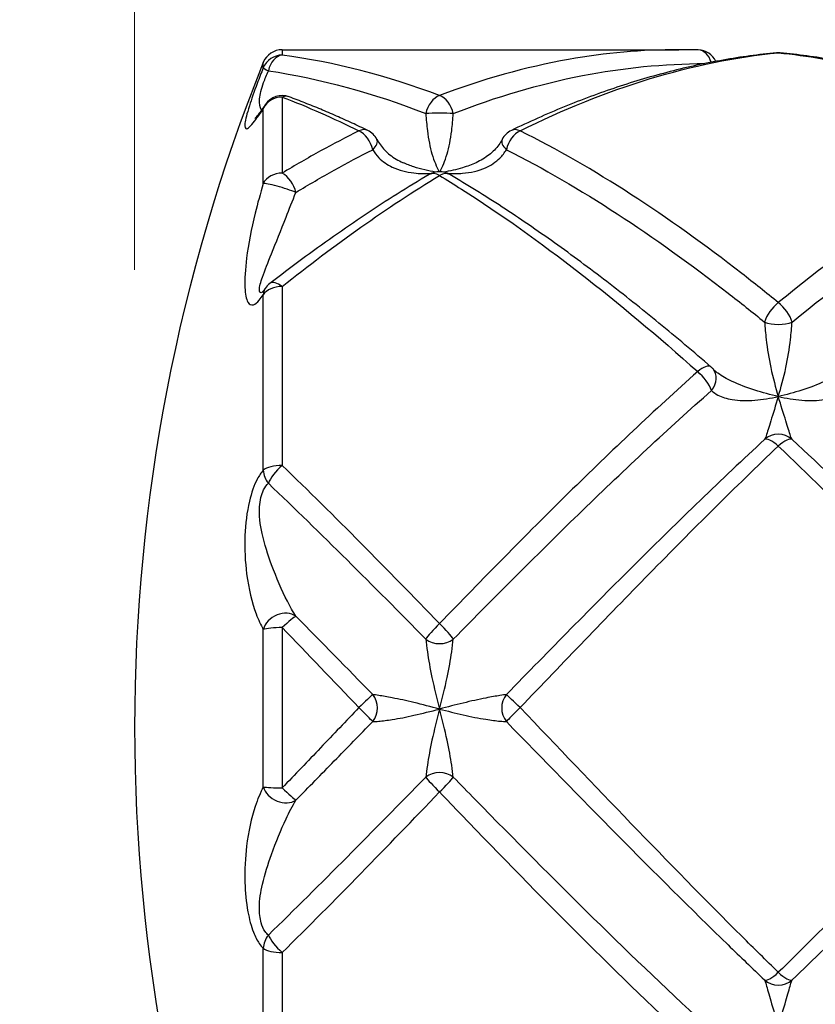
# Model space of a CAD drawing. Units: millimetres. Extents: x 36 to 1300, y 30 to 909.
# Drawn here: x 693 to 705, y 412 to 427 of the extents above; entities that cross this region are included whole.
import ezdxf

# ---------------------------------------------------------------- set-up
doc = ezdxf.new("R2010")
doc.units = ezdxf.units.MM
doc.header["$LTSCALE"] = 4.5
for name, color, linetype, lineweight, true_color in [('Dimension (ISO)', 7, 'Continuous', 18, 0x00003f), ('Visible (ISO)', 7, 'Continuous', 25, 0x00003f), ('Visible Narrow (ISO)', 7, 'Continuous', 25, 0x00003f)]:
    doc.layers.add(name, color=color, linetype=linetype, lineweight=lineweight, true_color=true_color)
doc.styles.add('Samuel Heath (ISO)', font='tahoma.ttf')
doc.dimstyles.new('Samuel Heath (ISO)', dxfattribs={"dimscale": 4.5, "dimtxt": 3, "dimasz": 2.5, "dimexe": 1, "dimexo": 1.5, "dimgap": 0.762, "dimtad": 0, "dimtih": 1, "dimtoh": 1, "dimrnd": 1e-08, "dimzin": 0, "dimdsep": 46, "dimtxsty": 'Samuel Heath (ISO)', "dimcen": 0.09, "dimdle": 10, "dimclrd": 256, "dimclre": 256, "dimclrt": 256, "dimazin": 0, "dimtfac": 1, "dimtmove": 0, "dimatfit": 3, "dimfxl": 1, "dimtolj": 1, "dimtzin": 0, "dimlwd": 15, "dimlwe": 15, "dimarcsym": 0})

# ---------------------------------------------------------------- blocks, each defined once
blk = doc.blocks.new('*D14')
at = {"layer": 'Defpoints', "color": 0, "transparency": 16777216}
for p in [(694.864, 461.368), (782.364, 444.462), (694.864, 416.368)]:
    blk.add_point(p, dxfattribs=at)
at = {"layer": 'Dimension (ISO)', "color": 176, "lineweight": 15, "true_color": 0x000080, "transparency": 16777216}
for p, q in [((694.864, 423.118), (694.864, 465.868)), ((782.364, 451.212), (782.364, 465.868)), ((706.114, 461.368), (712.814, 461.368)), ((771.114, 461.368), (764.415, 461.368))]:
    blk.add_line(p, q, dxfattribs=at)
at = {"layer": 'Dimension (ISO)', "color": 176, "true_color": 0x000080, "transparency": 16777216}
for points in [[(706.114, 463.243), (706.114, 459.493), (694.864, 461.368)], [(771.114, 463.243), (771.114, 459.493), (782.364, 461.368)]]:
    blk.add_solid(points, dxfattribs=at)
at = {"layer": 'Dimension (ISO)', "color": 176, "lineweight": 18, "true_color": 0x000080, "transparency": 16777216, "insert": (738.614, 468.426), "char_height": 13.5, "attachment_point": 2, "style": 'Samuel Heath (ISO)'}
blk.add_mtext('\\A1;87.50', dxfattribs=at)
blk = doc.blocks.new('*D15')
at = {"layer": 'Defpoints', "color": 0, "transparency": 16777216}
for p in [(654.969, 426.368), (697.041, 426.368), (757.778, 342.168)]:
    blk.add_point(p, dxfattribs=at)
at = {"layer": 'Dimension (ISO)', "color": 176, "lineweight": 15, "true_color": 0x000080, "transparency": 16777216}
for p, q in [((690.291, 426.368), (650.469, 426.368)), ((654.969, 415.118), (654.969, 394.755)), ((654.969, 353.418), (654.969, 373.78)), ((751.028, 342.168), (650.469, 342.168))]:
    blk.add_line(p, q, dxfattribs=at)
at = {"layer": 'Dimension (ISO)', "color": 176, "true_color": 0x000080, "transparency": 16777216}
for points in [[(653.094, 415.118), (656.844, 415.118), (654.969, 426.368)], [(653.094, 353.418), (656.844, 353.418), (654.969, 342.168)]]:
    blk.add_solid(points, dxfattribs=at)
at = {"layer": 'Dimension (ISO)', "color": 176, "lineweight": 18, "true_color": 0x000080, "transparency": 16777216, "insert": (654.969, 391.326), "char_height": 13.5, "attachment_point": 2, "style": 'Samuel Heath (ISO)'}
blk.add_mtext('\\A1;84.20', dxfattribs=at)

msp = doc.modelspace()

# ---------------------------------------------------------------- linework, layer by layer
at = {"layer": 'Visible (ISO)'}
msp.add_line((697.0415, 426.3676), (702.8969, 426.3676), dxfattribs=at)
for centre, radius, start, end in [((697.0415, 426.0676), 0.3, 90, 158.0945), ((703.1742, 426.0635), 0.3, 25.9537, 88.31105), ((704.3643, 426.0233), 0.3, 84.46189, 95.53811), ((721.1643, 416.3676), 26.3, 158.0945, 201.9055), ((697.0415, 425.3901), 0.3, 69.54677, 146.61598), ((698.1742, 424.9053), 0.3, 27.37693, 64.25938), ((700.5544, 424.9053), 0.3, 115.74062, 152.62307), ((699.3643, 424.2667), 0.3, 59.47887, 120.52113), ((697.0415, 422.6783), 0.3, 127.64727, 146.57165), ((703.1742, 421.4594), 0.3, 40.96743, 49.154)]:
    msp.add_arc(centre, radius, start, end, dxfattribs=at)
msp.add_ellipse((703.0221, 407.2664), major_axis=(-0.2543, 19.1003), ratio=0.7125978, start_param=6.2526814, end_param=6.2736966, dxfattribs=at)
for points, knots in [([(704.3353, 426.3219), (704.0734, 426.2965), (703.8116, 426.2606), (703.2884, 426.1678), (703.027, 426.111), (702.5047, 425.9771), (702.2439, 425.9), (701.7228, 425.726), (701.4626, 425.6291), (700.9429, 425.4164), (700.6834, 425.3005), (700.4242, 425.1755)], [0, 0, 0, 0, 0.1086109, 0.1086109, 0.2172218, 0.2172218, 0.3258327, 0.3258327, 0.4344436, 0.4344436, 0.5430545, 0.5430545, 0.5430545, 0.5430545]), ([(708.3044, 425.1755), (708.0453, 425.3005), (707.7857, 425.4164), (707.266, 425.6291), (707.0058, 425.726), (706.4848, 425.9), (706.2239, 425.9771), (705.7017, 426.111), (705.4403, 426.1678), (704.917, 426.2606), (704.6552, 426.2965), (704.3933, 426.3219)], [7.96625575, 7.96625575, 7.96625575, 7.96625575, 8.0748615, 8.0748615, 8.18346725, 8.18346725, 8.29207301, 8.29207301, 8.40067876, 8.40067876, 8.50928451, 8.50928451, 8.50928451, 8.50928451]), ([(698.3044, 425.1755), (698.2274, 425.2127), (698.1503, 425.249), (697.9961, 425.3201), (697.9189, 425.3548), (697.7645, 425.4226), (697.6873, 425.4557), (697.5329, 425.5202), (697.4556, 425.5516), (697.301, 425.6127), (697.2237, 425.6424), (697.1463, 425.6712)], [9.39162767, 9.39162767, 9.39162767, 9.39162767, 9.42391791, 9.42391791, 9.45620815, 9.45620815, 9.48849839, 9.48849839, 9.52078864, 9.52078864, 9.55307888, 9.55307888, 9.55307888, 9.55307888]), ([(696.791, 425.5552), (696.768, 425.5203), (696.7465, 425.4889), (696.7077, 425.4342), (696.6902, 425.4109), (696.6609, 425.374), (696.6489, 425.3604), (696.6402, 425.3513), (696.6383, 425.3499), (696.6382, 425.3499)], [0, 0, 0, 0, 0.025530647, 0.025530647, 0.051061295, 0.051061295, 0.076591942, 0.076591942, 0.086685752, 0.086685752, 0.086685752, 0.086685752]), ([(698.4406, 425.0433), (698.4549, 425.0156), (698.4715, 424.9885), (698.5097, 424.9358), (698.5312, 424.9103), (698.5787, 424.8613), (698.6046, 424.8381), (698.6607, 424.7939), (698.691, 424.773), (698.7556, 424.7342), (698.7899, 424.7162), (698.8256, 424.6999)], [-0.144949101, -0.144949101, -0.144949101, -0.144949101, -0.129610731, -0.129610731, -0.114272362, -0.114272362, -0.098933993, -0.098933993, -0.083595623, -0.083595623, -0.068257254, -0.068257254, -0.068257254, -0.068257254]), ([(700.288, 425.0433), (700.2738, 425.0157), (700.2571, 424.9886), (700.2189, 424.9359), (700.1974, 424.9103), (700.1499, 424.8613), (700.124, 424.838), (700.0679, 424.7939), (700.0376, 424.7731), (699.9731, 424.7342), (699.9388, 424.7162), (699.903, 424.6999)], [0, 0, 0, 0, 0.015328346, 0.015328346, 0.030656693, 0.030656693, 0.045985039, 0.045985039, 0.061313386, 0.061313386, 0.076641732, 0.076641732, 0.076641732, 0.076641732]), ([(699.2119, 424.5252), (699.0545, 424.4324), (698.8972, 424.3365), (698.5828, 424.1387), (698.4257, 424.0368), (698.1117, 423.8273), (697.9548, 423.7197), (697.6412, 423.4991), (697.4845, 423.386), (697.1712, 423.1547), (697.0147, 423.0365), (696.8583, 422.9158)], [0, 0, 0, 0, 0.06621931, 0.06621931, 0.13243863, 0.13243863, 0.19865794, 0.19865794, 0.26487725, 0.26487725, 0.33109657, 0.33109657, 0.33109657, 0.33109657]), ([(703.3704, 421.6864), (703.1145, 421.9075), (702.8585, 422.1234), (702.3461, 422.5433), (702.0897, 422.7472), (701.5764, 423.1418), (701.3196, 423.3325), (700.8054, 423.6994), (700.548, 423.8756), (700.0328, 424.2124), (699.7749, 424.3729), (699.5167, 424.5252)], [8.6789232, 8.6789232, 8.6789232, 8.6789232, 8.78753531, 8.78753531, 8.89614742, 8.89614742, 9.00475953, 9.00475953, 9.11337164, 9.11337164, 9.22198375, 9.22198375, 9.22198375, 9.22198375]), ([(696.7911, 422.8435), (696.7857, 422.8353), (696.7805, 422.8278), (696.771, 422.8146), (696.7666, 422.8089), (696.7591, 422.7995), (696.7559, 422.7958), (696.7514, 422.7908), (696.75, 422.7895), (696.7499, 422.7894), (696.7499, 422.7894), (696.7499, 422.7894)], [0, 0, 0, 0, 0.006049069, 0.006049069, 0.012098138, 0.012098138, 0.018147206, 0.018147206, 0.024196275, 0.024196275, 0.024292063, 0.024292063, 0.024292063, 0.024292063]), ([(703.4007, 421.6561), (703.4023, 421.6542), (703.4041, 421.6523), (703.4077, 421.6483), (703.4097, 421.6463), (703.4137, 421.6421), (703.4159, 421.64), (703.4204, 421.6357), (703.4227, 421.6335), (703.4276, 421.6291), (703.4302, 421.6268), (703.4329, 421.6245)], [-0.144575523, -0.144575523, -0.144575523, -0.144575523, -0.141866369, -0.141866369, -0.139157215, -0.139157215, -0.136448061, -0.136448061, -0.133738907, -0.133738907, -0.131029753, -0.131029753, -0.131029753, -0.131029753])]:
    msp.add_open_spline(points, degree=3, knots=knots, dxfattribs=at)
at = {"layer": 'Visible Narrow (ISO)'}
for p, q in [((697.0415, 426.3676), (697.0415, 426.2875)), ((696.7632, 426.1009), (696.7632, 426.1795)), ((697.0415, 425.6692), (697.0415, 424.5458)), ((696.7632, 424.392), (696.7632, 425.4942)), ((697.0415, 422.8735), (697.0415, 420.2333)), ((696.7632, 420.1606), (696.7632, 422.7511)), ((696.7632, 415.4898), (696.7632, 417.811)), ((697.0415, 417.8387), (697.0415, 415.473)), ((696.7632, 410.4273), (696.7632, 413.1062)), ((697.0415, 413.0436), (697.0415, 410.3134))]:
    msp.add_line(p, q, dxfattribs=at)
msp.add_arc((704.3643, 420.3936), 0.3, 47.33116, 132.66973, dxfattribs=at)
for centre, major_axis, ratio, start_param, end_param in [((703.1742, 426.0635), (0.0088, 0.2999), 0.7123206, 5.1363111, 6.2831853), ((704.3643, 426.0233), (-0.029, 0.2986), 0.709367, 6.1473414, 6.2831853), ((704.3643, 426.0233), (0.029, 0.2986), 0.709367, 0, 0.1358439), ((697.0415, 425.9899), (-0.3, 0), 0.9919855, 4.712389, 5.9008621), ((697.0415, 425.9899), (0.0382, 0.2976), 0.7069096, 0.1796031, 1.4363437), ((697.0415, 425.9899), (-0.2783, 0.112), 0.0669584, 0.0472627, 0.7789), ((697.0415, 425.3901), (-0.3, 0), 0.9301577, 4.712389, 5.9008621), ((697.0415, 425.3901), (0.1048, 0.2811), 0.6628498, 0, 0.5125058), ((699.3643, 425.4114), (-0.1034, -0.2816), 0.6644127, 3.6465523, 4.9032929), ((699.3643, 425.4114), (0.1034, -0.2816), 0.6644127, 1.3798925, 2.6366331), ((697.0415, 425.3901), (-0.2505, 0.1651), 0.8497145, 0, 0.2628175), ((699.3643, 425.4114), (-0.3, 0), 0.0636199, 3.9676695, 5.4571084), ((698.1742, 424.9053), (0.1303, 0.2702), 0.6272308, 0, 0.6553507), ((698.1742, 424.9053), (-0.1303, 0.2702), 0.6272308, 4.371094, 5.6278346), ((700.5544, 424.9053), (0.1303, 0.2702), 0.6272308, 0.6553507, 1.9120913), ((700.5544, 424.9053), (-0.1303, 0.2702), 0.6272308, 5.6278346, 6.2831853), ((698.1742, 424.9053), (0.2664, 0.138), 0.431903, 5.3326587, 6.2831853), ((700.5544, 424.9053), (-0.2664, 0.138), 0.431903, 0, 0.9505266), ((697.0415, 424.3005), (-0.3, 0), 0.8178227, 4.712389, 5.9008621), ((697.0415, 424.3005), (0.1514, -0.259), 0.5827975, 1.0979508, 2.3546914), ((699.3643, 424.2667), (-0.1524, 0.2584), 0.5803186, 5.4899032, 6.2831853), ((699.3643, 424.2667), (0.1524, 0.2584), 0.5803186, 0, 0.7932821), ((697.0415, 424.3005), (-0.287, 0.0875), 0.0989955, 3.9555717, 6.0657209), ((697.0415, 422.6783), (-0.3, 0), 0.6505845, 4.712389, 5.9008621), ((697.0415, 422.6783), (-0.2504, 0.1653), 0.7365747, 0, 0.4322362), ((697.0415, 422.6783), (-0.1832, 0.2375), 0.4636201, 5.2535409, 6.2831853), ((704.3643, 422.4462), (-0.1862, -0.2352), 0.4465726, 4.1987495, 5.4554901), ((704.3643, 422.4462), (0.1862, -0.2352), 0.4465726, 0.8276952, 2.0844358), ((704.3643, 422.4462), (-0.3, 0), 0.4438907, 0.8260769, 2.3155158), ((703.1742, 421.4594), (0.1962, 0.2269), 0.3740749, 0, 1.1624494), ((703.1742, 421.4594), (-0.1962, 0.2269), 0.3740749, 3.8639953, 5.1207359), ((703.1742, 421.4594), (0.2265, 0.1967), 0.7744917, 4.9606759, 6.2831853), ((704.3643, 420.3936), (-0.2036, 0.2203), 0.2957743, 5.0221355, 6.2788761), ((704.3643, 420.3936), (0.2036, 0.2203), 0.2957743, 0.0043093, 1.2610499), ((697.0415, 420.1173), (-0.3, 0), 0.3865686, 4.712389, 5.9008621), ((697.0415, 420.1173), (-0.2051, -0.2189), 0.2754769, 4.4263936, 5.6831342), ((697.0415, 420.1173), (-0.2207, 0.2032), 0.835049, 0.6756309, 1.4072682), ((697.0415, 417.7946), (0.2615, 0.1471), 0.8061238, 0.3580942, 2.4682433), ((697.0415, 417.7946), (0.2126, 0.2116), 0.1048328, 0.2100926, 1.4668332), ((699.3643, 417.8523), (-0.2125, -0.2117), 0.1090737, 4.6041542, 5.8608948), ((699.3643, 417.8523), (0.2125, -0.2117), 0.1090737, 0.4222905, 1.6790311), ((697.0415, 417.7946), (-0.3, 0), 0.1471088, 4.712389, 5.9008621), ((699.3643, 417.8523), (-0.3, 0), 0.8324611, 0.8260769, 2.3155158), ((698.1742, 416.6492), (0.2137, 0.2105), 0.020686, 0.2936853, 1.5504259), ((698.1742, 416.6492), (-0.0191, -0.2994), 0.909556, 0.9102116, 2.3711937), ((700.5544, 416.6492), (-0.0191, 0.2994), 0.909556, 0.7703989, 2.2313811), ((700.5544, 416.6492), (-0.2137, 0.2105), 0.020686, 4.7327594, 5.9895), ((698.1742, 416.6492), (0.2137, -0.2105), 0.020686, 0.3344261, 1.5911667), ((700.5544, 416.6492), (-0.2137, -0.2105), 0.020686, 4.6920186, 5.9487592), ((699.3643, 415.4417), (0.3, 0), 0.8632126, 0.8260769, 2.3155158), ((699.3643, 415.4417), (-0.2133, 0.211), 0.0680225, 0.3812273, 1.6379679), ((699.3643, 415.4417), (0.2133, 0.211), 0.0680225, 4.6452174, 5.901958), ((697.0415, 415.4998), (-0.2665, 0.1377), 0.7748354, 0.6283282, 2.7384773), ((697.0415, 415.4998), (-0.3, 0), 0.0894605, 0.3823232, 1.5707963), ((697.0415, 415.4998), (0.2134, -0.2109), 0.0637515, 4.7753194, 6.03206), ((697.0415, 413.1434), (0.2071, 0.217), 0.8571329, 1.657951, 2.3895883), ((697.0415, 413.1434), (0.2075, -0.2166), 0.2368729, 3.6980386, 4.9547792), ((697.0415, 413.1434), (-0.3, 0), 0.3323967, 0.3823232, 1.5707963), ((704.3643, 412.8605), (-0.2063, -0.2178), 0.2576515, 0.0484318, 1.3051724), ((704.3643, 412.8605), (0.2063, -0.2178), 0.2576515, 4.978013, 6.2347536), ((704.3643, 412.8605), (-0.3, 0), 0.9979742, 0.8260769, 2.3155158)]:
    msp.add_ellipse(centre, major_axis=major_axis, ratio=ratio, start_param=start_param, end_param=end_param, dxfattribs=at)
for points, knots in [([(702.8969, 426.3676), (702.3544, 426.3676), (701.8118, 426.3191), (700.6343, 426.1099), (699.9993, 425.9315), (699.3643, 425.6911)], [-0.50353697, -0.50353697, -0.50353697, -0.50353697, -0.27152725, -0.27152725, 0, 0, 0, 0]), ([(700.5544, 425.1694), (701.1894, 425.485), (701.8244, 425.742), (703.0943, 426.1288), (703.7293, 426.2585), (704.3643, 426.3219)], [-0.5430545, -0.5430545, -0.5430545, -0.5430545, -0.27152725, -0.27152725, 0, 0, 0, 0]), ([(704.3643, 426.3219), (704.7955, 426.2788), (705.2267, 426.2052), (706.4967, 425.9007), (707.3355, 425.5862), (708.1742, 425.1694)], [-8.50928451, -8.50928451, -8.50928451, -8.50928451, -8.3249006, -8.3249006, -7.96625575, -7.96625575, -7.96625575, -7.96625575]), ([(696.7632, 426.1009), (696.7321, 426.0238), (696.7016, 425.9455), (696.6275, 425.748), (696.5875, 425.6334), (696.5201, 425.4199), (696.4996, 425.3357), (696.4849, 425.2195), (696.4951, 425.1972), (696.5459, 425.2077), (696.5948, 425.2591), (696.6896, 425.3856), (696.7248, 425.436), (696.7632, 425.4942)], [-0.29383604, -0.29383604, -0.29383604, -0.29383604, -0.2691366, -0.2691366, -0.22961749, -0.22961749, -0.17855261, -0.17855261, -0.11806589, -0.11806589, -0.03925171, -0.03925171, 0, 0, 0, 0]), ([(696.7376, 425.4764), (696.713, 425.5148), (696.6998, 425.5681), (696.7135, 425.7084), (696.7351, 425.7902), (696.7879, 425.9374), (696.8121, 425.997), (696.8382, 426.0565)], [0.18327596, 0.18327596, 0.18327596, 0.18327596, 0.22961749, 0.22961749, 0.2691366, 0.2691366, 0.29383604, 0.29383604, 0.29383604, 0.29383604]), ([(699.5676, 425.4254), (700.2026, 425.6733), (700.8376, 425.8608), (702.0745, 426.1016), (702.6765, 426.1612), (703.2784, 426.1623)], [0, 0, 0, 0, 0.27152725, 0.27152725, 0.52893622, 0.52893622, 0.52893622, 0.52893622]), ([(699.161, 425.4254), (699.1669, 425.3384), (699.1747, 425.2522), (699.2013, 425.0421), (699.2239, 424.9273), (699.2829, 424.7249), (699.3198, 424.638), (699.3572, 424.5666)], [0, 0, 0, 0, 0.03219837, 0.03219837, 0.08371575, 0.08371575, 0.13764012, 0.13764012, 0.13764012, 0.13764012]), ([(699.3714, 424.5666), (699.4088, 424.638), (699.4457, 424.7249), (699.5047, 424.9273), (699.5273, 425.0421), (699.5539, 425.2522), (699.5617, 425.3384), (699.5676, 425.4254)], [-0.13764012, -0.13764012, -0.13764012, -0.13764012, -0.08371575, -0.08371575, -0.03219837, -0.03219837, 0, 0, 0, 0]), ([(698.1742, 425.1694), (697.9854, 425.0755), (697.7966, 424.9765), (697.419, 424.7686), (697.2303, 424.6596), (697.0415, 424.5458)], [-0.16145204, -0.16145204, -0.16145204, -0.16145204, -0.08072602, -0.08072602, 0, 0, 0, 0]), ([(704.3643, 422.6342), (704.1846, 422.7809), (704.005, 422.9242), (702.735, 423.9119), (701.6447, 424.6274), (700.5544, 425.1694)], [-1.04375215, -1.04375215, -1.04375215, -1.04375215, -0.96692627, -0.96692627, -0.50070973, -0.50070973, -0.50070973, -0.50070973]), ([(708.1742, 425.1694), (707.5392, 424.8537), (706.9042, 424.4796), (705.6343, 423.6289), (704.9993, 423.1524), (704.3643, 422.6342)], [-0.5430545, -0.5430545, -0.5430545, -0.5430545, -0.27152725, -0.27152725, 0, 0, 0, 0]), ([(697.2448, 424.2611), (697.4336, 424.3757), (697.6224, 424.4857), (697.9999, 424.6961), (698.1887, 424.7965), (698.3775, 424.8919)], [0, 0, 0, 0, 0.08072602, 0.08072602, 0.16145204, 0.16145204, 0.16145204, 0.16145204]), ([(698.3775, 424.8919), (698.4026, 424.8493), (698.4331, 424.8095), (698.5246, 424.7162), (698.592, 424.6696), (698.7643, 424.5876), (698.8735, 424.5603), (699.0711, 424.5384), (699.1583, 424.5371), (699.246, 424.5424)], [-0.1449491, -0.1449491, -0.1449491, -0.1449491, -0.12404265, -0.12404265, -0.09059233, -0.09059233, -0.04710691, -0.04710691, -0.01433692, -0.01433692, -0.01433692, -0.01433692]), ([(699.4827, 424.5424), (699.5572, 424.538), (699.6315, 424.5382), (699.8235, 424.5539), (699.9395, 424.5793), (700.1232, 424.6611), (700.1951, 424.7087), (700.2924, 424.8055), (700.3248, 424.8472), (700.3511, 424.8919)], [-0.13036406, -0.13036406, -0.13036406, -0.13036406, -0.10266078, -0.10266078, -0.05703377, -0.05703377, -0.02193606, -0.02193606, 0, 0, 0, 0]), ([(700.3511, 424.8919), (701.4414, 424.3411), (702.5316, 423.6221), (703.8016, 422.637), (703.9813, 422.4943), (704.161, 422.3483)], [0.50070973, 0.50070973, 0.50070973, 0.50070973, 0.96692627, 0.96692627, 1.04375215, 1.04375215, 1.04375215, 1.04375215]), ([(704.5676, 422.3483), (705.2026, 422.8641), (705.8376, 423.3401), (707.1075, 424.1936), (707.7425, 424.5711), (708.3775, 424.8919)], [0, 0, 0, 0, 0.27152725, 0.27152725, 0.5430545, 0.5430545, 0.5430545, 0.5430545]), ([(699.3067, 424.5611), (699.1986, 424.5775), (699.0907, 424.6028), (698.9314, 424.6555), (698.8774, 424.6763), (698.8252, 424.7001)], [0.006781536, 0.006781536, 0.006781536, 0.006781536, 0.047106915, 0.047106915, 0.068257254, 0.068257254, 0.068257254, 0.068257254]), ([(699.9034, 424.7001), (699.8392, 424.6708), (699.7722, 424.646), (699.6118, 424.5969), (699.5167, 424.5756), (699.4219, 424.5612)], [0.076641732, 0.076641732, 0.076641732, 0.076641732, 0.102660778, 0.102660778, 0.137895855, 0.137895855, 0.137895855, 0.137895855]), ([(697.0415, 422.8735), (697.4286, 423.1813), (697.8158, 423.4731), (698.59, 424.0204), (698.9772, 424.2758), (699.3643, 424.511)], [-0.33109657, -0.33109657, -0.33109657, -0.33109657, -0.16554828, -0.16554828, 0, 0, 0, 0]), ([(699.3643, 424.511), (699.4717, 424.4457), (699.5792, 424.3789), (700.8491, 423.5709), (702.0117, 422.653), (703.1742, 421.6169)], [-9.22198375, -9.22198375, -9.22198375, -9.22198375, -9.17603628, -9.17603628, -8.6789232, -8.6789232, -8.6789232, -8.6789232]), ([(696.7632, 424.392), (696.7186, 424.246), (696.6785, 424.1), (696.5866, 423.7242), (696.5426, 423.4971), (696.496, 423.1292), (696.4861, 422.9799), (696.4961, 422.7637), (696.5098, 422.686), (696.5561, 422.6066), (696.5838, 422.5925), (696.6435, 422.6124), (696.6728, 422.6358), (696.7231, 422.6937), (696.743, 422.7205), (696.7632, 422.7511)], [-0.29383593, -0.29383593, -0.29383593, -0.29383593, -0.2483356, -0.2483356, -0.17497358, -0.17497358, -0.11854126, -0.11854126, -0.07513179, -0.07513179, -0.04173988, -0.04173988, -0.0160538, -0.0160538, 0, 0, 0, 0]), ([(696.7514, 422.7909), (696.7441, 422.7859), (696.7375, 422.7826), (696.7129, 422.7771), (696.704, 422.7945), (696.7068, 422.8695), (696.7248, 422.9359), (696.7856, 423.1121), (696.8333, 423.2291), (696.9507, 423.5198), (697.023, 423.7017), (697.1456, 424.0132), (697.1942, 424.1364), (697.2448, 424.2611)], [0.03169374, 0.03169374, 0.03169374, 0.03169374, 0.04173988, 0.04173988, 0.07513179, 0.07513179, 0.11854126, 0.11854126, 0.17497358, 0.17497358, 0.2483356, 0.2483356, 0.29383593, 0.29383593, 0.29383593, 0.29383593]), ([(704.161, 422.3483), (704.1669, 422.2674), (704.1747, 422.1806), (704.2013, 421.9527), (704.2239, 421.8112), (704.2848, 421.5253), (704.3245, 421.3817), (704.3643, 421.2494)], [0, 0, 0, 0, 0.03219837, 0.03219837, 0.08371575, 0.08371575, 0.14107091, 0.14107091, 0.14107091, 0.14107091]), ([(704.3643, 421.2494), (704.4041, 421.3817), (704.4438, 421.5253), (704.5047, 421.8112), (704.5273, 421.9527), (704.5539, 422.1806), (704.5617, 422.2674), (704.5676, 422.3483)], [-0.14107091, -0.14107091, -0.14107091, -0.14107091, -0.08371575, -0.08371575, -0.03219837, -0.03219837, 0, 0, 0, 0]), ([(703.1742, 421.6169), (702.5392, 421.0509), (701.9042, 420.45), (700.6343, 419.2022), (699.9993, 418.5553), (699.3643, 417.8982)], [-0.5430545, -0.5430545, -0.5430545, -0.5430545, -0.27152725, -0.27152725, 0, 0, 0, 0]), ([(704.3643, 421.2494), (704.2485, 421.2749), (704.131, 421.3069), (703.8996, 421.3807), (703.7849, 421.4234), (703.6031, 421.5087), (703.532, 421.549), (703.4587, 421.6033), (703.4454, 421.6139), (703.4329, 421.6245)], [-0.00047254, -0.00047254, -0.00047254, -0.00047254, 0.04272152, 0.04272152, 0.08798997, 0.08798997, 0.12281185, 0.12281185, 0.13102975, 0.13102975, 0.13102975, 0.13102975]), ([(705.2957, 421.6245), (705.2832, 421.6139), (705.2699, 421.6033), (705.1966, 421.549), (705.1255, 421.5087), (704.9437, 421.4234), (704.829, 421.3807), (704.5976, 421.3069), (704.4801, 421.2749), (704.3643, 421.2494)], [-0.13102975, -0.13102975, -0.13102975, -0.13102975, -0.12281185, -0.12281185, -0.08798997, -0.08798997, -0.04272152, -0.04272152, 0.00047254, 0.00047254, 0.00047254, 0.00047254]), ([(699.5676, 417.6687), (700.2026, 418.3142), (700.8376, 418.951), (702.1075, 420.1822), (702.7425, 420.7765), (703.3775, 421.3377)], [0, 0, 0, 0, 0.27152725, 0.27152725, 0.5430545, 0.5430545, 0.5430545, 0.5430545]), ([(703.3775, 421.3377), (703.4036, 421.3127), (703.4356, 421.2901), (703.532, 421.2397), (703.6031, 421.2174), (703.7849, 421.1869), (703.8996, 421.1852), (704.131, 421.2043), (704.2485, 421.2239), (704.3643, 421.2494)], [-0.14457552, -0.14457552, -0.14457552, -0.14457552, -0.12281185, -0.12281185, -0.08798997, -0.08798997, -0.04272152, -0.04272152, 0.00047254, 0.00047254, 0.00047254, 0.00047254]), ([(704.3643, 421.2494), (704.3245, 421.1172), (704.2848, 420.9937), (704.2239, 420.7962), (704.2013, 420.719), (704.1747, 420.6394), (704.1669, 420.6201), (704.161, 420.6142)], [-0.14107091, -0.14107091, -0.14107091, -0.14107091, -0.08371575, -0.08371575, -0.03219837, -0.03219837, 0, 0, 0, 0]), ([(704.3643, 421.2494), (704.4801, 421.2239), (704.5976, 421.2043), (704.829, 421.1852), (704.9437, 421.1869), (705.1255, 421.2174), (705.1966, 421.2397), (705.293, 421.2901), (705.325, 421.3127), (705.3511, 421.3377)], [-0.00047254, -0.00047254, -0.00047254, -0.00047254, 0.04272152, 0.04272152, 0.08798997, 0.08798997, 0.12281185, 0.12281185, 0.14457552, 0.14457552, 0.14457552, 0.14457552]), ([(704.5676, 420.6142), (704.5617, 420.6201), (704.5539, 420.6394), (704.5273, 420.719), (704.5047, 420.7962), (704.4438, 420.9937), (704.4041, 421.1172), (704.3643, 421.2494)], [0, 0, 0, 0, 0.03219837, 0.03219837, 0.08371575, 0.08371575, 0.14107091, 0.14107091, 0.14107091, 0.14107091]), ([(704.161, 420.6142), (703.526, 420.0273), (702.891, 419.4121), (701.6211, 418.1497), (700.9861, 417.5024), (700.3511, 416.852)], [0, 0, 0, 0, 0.27152725, 0.27152725, 0.5430545, 0.5430545, 0.5430545, 0.5430545]), ([(700.5544, 416.6579), (701.1894, 417.3225), (701.8244, 417.9853), (703.0943, 419.2806), (703.7293, 419.9132), (704.3643, 420.5181)], [-0.5430545, -0.5430545, -0.5430545, -0.5430545, -0.27152725, -0.27152725, 0, 0, 0, 0]), ([(704.3643, 420.5181), (704.7955, 420.1073), (705.2267, 419.6837), (706.4967, 418.4103), (707.3355, 417.5358), (708.1742, 416.6579)], [-8.50928451, -8.50928451, -8.50928451, -8.50928451, -8.3249006, -8.3249006, -7.96625575, -7.96625575, -7.96625575, -7.96625575]), ([(708.3775, 416.852), (707.5388, 417.7111), (706.7001, 418.5647), (705.4301, 419.804), (704.9988, 420.2157), (704.5676, 420.6142)], [7.96625575, 7.96625575, 7.96625575, 7.96625575, 8.3249006, 8.3249006, 8.50928451, 8.50928451, 8.50928451, 8.50928451]), ([(696.7632, 420.1606), (696.7321, 420.1269), (696.7016, 420.0829), (696.6275, 419.9419), (696.5875, 419.8283), (696.5201, 419.5416), (696.4996, 419.3648), (696.4849, 418.9972), (696.4951, 418.8076), (696.5459, 418.4085), (696.5948, 418.2091), (696.6896, 417.9559), (696.7248, 417.8793), (696.7632, 417.811)], [-0.29383604, -0.29383604, -0.29383604, -0.29383604, -0.2691366, -0.2691366, -0.22961749, -0.22961749, -0.17855261, -0.17855261, -0.11806589, -0.11806589, -0.03925171, -0.03925171, 0, 0, 0, 0]), ([(697.2448, 418.0062), (697.2012, 418.0736), (697.159, 418.148), (697.036, 418.3886), (696.9579, 418.5716), (696.8317, 418.9142), (696.7804, 419.0697), (696.7159, 419.3605), (696.6991, 419.4967), (696.7135, 419.7171), (696.7351, 419.8044), (696.7879, 419.9114), (696.8121, 419.9443), (696.8382, 419.9685)], [0, 0, 0, 0, 0.03925171, 0.03925171, 0.11806589, 0.11806589, 0.17855261, 0.17855261, 0.22961749, 0.22961749, 0.2691366, 0.2691366, 0.29383604, 0.29383604, 0.29383604, 0.29383604]), ([(699.161, 417.6687), (699.1669, 417.6156), (699.1747, 417.5515), (699.2013, 417.3667), (699.2239, 417.2366), (699.2848, 416.9503), (699.3245, 416.7929), (699.3643, 416.6376)], [0, 0, 0, 0, 0.03219837, 0.03219837, 0.08371575, 0.08371575, 0.14107091, 0.14107091, 0.14107091, 0.14107091]), ([(699.3643, 416.6376), (699.4041, 416.7929), (699.4438, 416.9503), (699.5047, 417.2366), (699.5273, 417.3667), (699.5539, 417.5515), (699.5617, 417.6156), (699.5676, 417.6687)], [-0.14107091, -0.14107091, -0.14107091, -0.14107091, -0.08371575, -0.08371575, -0.03219837, -0.03219837, 0, 0, 0, 0]), ([(699.3643, 416.6376), (699.237, 416.6705), (699.1092, 416.7038), (698.8735, 416.7601), (698.7643, 416.7837), (698.592, 416.8169), (698.5246, 416.8285), (698.4331, 416.8433), (698.4026, 416.848), (698.3775, 416.852)], [-0.00037929, -0.00037929, -0.00037929, -0.00037929, 0.04710691, 0.04710691, 0.09059233, 0.09059233, 0.12404265, 0.12404265, 0.1449491, 0.1449491, 0.1449491, 0.1449491]), ([(700.3511, 416.852), (700.325, 416.8479), (700.293, 416.8429), (700.1966, 416.8272), (700.1255, 416.8149), (699.9437, 416.7795), (699.829, 416.7542), (699.5976, 416.6981), (699.4801, 416.6675), (699.3643, 416.6376)], [-0.14457552, -0.14457552, -0.14457552, -0.14457552, -0.12281185, -0.12281185, -0.08798997, -0.08798997, -0.04272152, -0.04272152, 0.00047254, 0.00047254, 0.00047254, 0.00047254]), ([(698.1742, 416.6579), (697.9854, 416.4603), (697.7966, 416.2625), (697.419, 415.8673), (697.2303, 415.6699), (697.0415, 415.473)], [-0.16145204, -0.16145204, -0.16145204, -0.16145204, -0.08072602, -0.08072602, 0, 0, 0, 0]), ([(698.3775, 416.4518), (698.4026, 416.4528), (698.4331, 416.4548), (698.5246, 416.4632), (698.592, 416.4713), (698.7643, 416.4981), (698.8735, 416.5193), (699.1092, 416.5721), (699.237, 416.6047), (699.3643, 416.6376)], [-0.1449491, -0.1449491, -0.1449491, -0.1449491, -0.12404265, -0.12404265, -0.09059233, -0.09059233, -0.04710691, -0.04710691, 0.00037929, 0.00037929, 0.00037929, 0.00037929]), ([(699.3643, 416.6376), (699.3245, 416.4823), (699.2848, 416.326), (699.2239, 416.0446), (699.2013, 415.9179), (699.1747, 415.7414), (699.1669, 415.681), (699.161, 415.6321)], [-0.14107157, -0.14107157, -0.14107157, -0.14107157, -0.08371575, -0.08371575, -0.03219837, -0.03219837, 0, 0, 0, 0]), ([(699.3643, 416.6376), (699.4801, 416.6076), (699.5976, 416.5777), (699.829, 416.5246), (699.9437, 416.5018), (700.1255, 416.4728), (700.1966, 416.4639), (700.293, 416.455), (700.325, 416.4528), (700.3511, 416.4518)], [-0.00047254, -0.00047254, -0.00047254, -0.00047254, 0.04272152, 0.04272152, 0.08798997, 0.08798997, 0.12281185, 0.12281185, 0.14457552, 0.14457552, 0.14457552, 0.14457552]), ([(699.5676, 415.6321), (699.5617, 415.681), (699.5539, 415.7414), (699.5273, 415.9179), (699.5047, 416.0446), (699.4438, 416.326), (699.4041, 416.4823), (699.3643, 416.6376)], [0, 0, 0, 0, 0.03219837, 0.03219837, 0.08371575, 0.08371575, 0.14107157, 0.14107157, 0.14107157, 0.14107157]), ([(704.3643, 412.7521), (704.1846, 412.9275), (704.005, 413.1048), (702.735, 414.3699), (701.6447, 415.5167), (700.5544, 416.6579)], [-1.04375215, -1.04375215, -1.04375215, -1.04375215, -0.96692627, -0.96692627, -0.50070973, -0.50070973, -0.50070973, -0.50070973]), ([(708.1742, 416.6579), (707.5392, 415.9932), (706.9042, 415.3266), (705.6343, 414.016), (704.9993, 413.372), (704.3643, 412.7521)], [-0.5430545, -0.5430545, -0.5430545, -0.5430545, -0.27152725, -0.27152725, 0, 0, 0, 0]), ([(697.2448, 415.2922), (697.4336, 415.4846), (697.6224, 415.6777), (697.9999, 416.0645), (698.1887, 416.2582), (698.3775, 416.4518)], [0, 0, 0, 0, 0.08072602, 0.08072602, 0.16145204, 0.16145204, 0.16145204, 0.16145204]), ([(700.3511, 416.4518), (701.4414, 415.3335), (702.5316, 414.2139), (703.8016, 412.9832), (703.9813, 412.8108), (704.161, 412.6404)], [0.50070973, 0.50070973, 0.50070973, 0.50070973, 0.96692627, 0.96692627, 1.04375215, 1.04375215, 1.04375215, 1.04375215]), ([(704.5676, 412.6404), (705.2026, 413.2427), (705.8376, 413.8698), (707.1075, 415.1487), (707.7425, 415.8005), (708.3775, 416.4518)], [0, 0, 0, 0, 0.27152725, 0.27152725, 0.5430545, 0.5430545, 0.5430545, 0.5430545]), ([(699.161, 415.6321), (698.7738, 415.2361), (698.3867, 414.842), (697.6124, 414.0632), (697.2253, 413.6785), (696.8382, 413.3013)], [0, 0, 0, 0, 0.16554828, 0.16554828, 0.33109657, 0.33109657, 0.33109657, 0.33109657]), ([(703.3775, 411.8957), (702.2151, 412.9565), (701.0525, 414.1176), (699.7825, 415.4125), (699.6751, 415.5222), (699.5676, 415.6321)], [8.6789232, 8.6789232, 8.6789232, 8.6789232, 9.17603628, 9.17603628, 9.22198375, 9.22198375, 9.22198375, 9.22198375]), ([(696.7632, 415.4898), (696.7186, 415.4037), (696.6785, 415.3066), (696.5866, 415.0281), (696.5426, 414.8313), (696.496, 414.4462), (696.4861, 414.2659), (696.4961, 413.9345), (696.5098, 413.7857), (696.5561, 413.5363), (696.5838, 413.4332), (696.6435, 413.2795), (696.6728, 413.2224), (696.7231, 413.149), (696.743, 413.1254), (696.7632, 413.1062)], [-0.29383593, -0.29383593, -0.29383593, -0.29383593, -0.2483356, -0.2483356, -0.17497358, -0.17497358, -0.11854126, -0.11854126, -0.07513179, -0.07513179, -0.04173988, -0.04173988, -0.0160538, -0.0160538, 0, 0, 0, 0]), ([(696.8382, 413.3013), (696.8212, 413.315), (696.8051, 413.3324), (696.7666, 413.3874), (696.7464, 413.4311), (696.7129, 413.5494), (696.704, 413.629), (696.7068, 413.8221), (696.7248, 413.9378), (696.7856, 414.2011), (696.8333, 414.3489), (696.9507, 414.6776), (697.023, 414.8554), (697.1456, 415.1155), (697.1942, 415.2084), (697.2448, 415.2922)], [0, 0, 0, 0, 0.0160538, 0.0160538, 0.04173988, 0.04173988, 0.07513179, 0.07513179, 0.11854126, 0.11854126, 0.17497358, 0.17497358, 0.2483356, 0.2483356, 0.29383593, 0.29383593, 0.29383593, 0.29383593]), ([(697.0415, 413.0436), (697.4286, 413.426), (697.8158, 413.8166), (698.59, 414.6083), (698.9772, 415.0095), (699.3643, 415.4131)], [-0.33109657, -0.33109657, -0.33109657, -0.33109657, -0.16554828, -0.16554828, 0, 0, 0, 0]), ([(699.3643, 415.4131), (699.4717, 415.3011), (699.5792, 415.1892), (700.8491, 413.8705), (702.0117, 412.6925), (703.1742, 411.6211)], [-9.22198375, -9.22198375, -9.22198375, -9.22198375, -9.17603628, -9.17603628, -8.6789232, -8.6789232, -8.6789232, -8.6789232]), ([(704.161, 412.6404), (704.1669, 412.6294), (704.1747, 412.6051), (704.2013, 412.5131), (704.2239, 412.4291), (704.2848, 412.2192), (704.3245, 412.0901), (704.3643, 411.9534)], [0, 0, 0, 0, 0.03219837, 0.03219837, 0.08371575, 0.08371575, 0.14107091, 0.14107091, 0.14107091, 0.14107091]), ([(704.3643, 411.9534), (704.4041, 412.0901), (704.4438, 412.2192), (704.5047, 412.4291), (704.5273, 412.5131), (704.5539, 412.6051), (704.5617, 412.6294), (704.5676, 412.6404)], [-0.14107091, -0.14107091, -0.14107091, -0.14107091, -0.08371575, -0.08371575, -0.03219837, -0.03219837, 0, 0, 0, 0])]:
    msp.add_open_spline(points, degree=3, knots=knots, dxfattribs=at)
for points in [[(699.3643, 425.6911), (698.59, 425.9843), (697.8157, 426.185), (697.0415, 426.2875)], [(696.8382, 426.0565), (697.6124, 425.9401), (698.3867, 425.7277), (699.161, 425.4254)], [(697.0415, 425.6692), (697.419, 425.524), (697.7966, 425.357), (698.1742, 425.1694)], [(699.3643, 417.8982), (698.59, 418.6995), (697.8157, 419.4855), (697.0415, 420.2333)], [(696.8382, 419.9685), (697.6124, 419.23), (698.3867, 418.4558), (699.161, 417.6687)], [(698.3775, 416.852), (697.9999, 417.2387), (697.6224, 417.6244), (697.2448, 418.0062)], [(697.0415, 417.8387), (697.419, 417.4476), (697.7966, 417.0531), (698.1742, 416.6579)]]:
    msp.add_open_spline(points, degree=3, dxfattribs=at)

# ---------------------------------------------------------------- dimensions: what is measured, and where the dimension line sits
at = {"layer": 'Dimension (ISO)', "color": 176, "lineweight": 18, "true_color": 0x000080}
for base, p1, p2, angle, override, picture, middle in [((694.8643, 461.3676), (782.3643, 444.4615), (694.8643, 416.3676), 180, {"dimgap": 0.762, "dimtih": 0, "dimtoh": 0, "dimdec": 2, "dimtol": 0, "dimlim": 0, "dimtp": 0, "dimtm": 0, "dimtdec": 2, "dimtofl": 0, "dimatfit": 1}, '*D14', (738.6143, 461.3676)), ((654.9692, 426.3676), (757.7778, 342.1676), (697.0415, 426.3676), 90, {"dimgap": 0.762, "dimdec": 2, "dimtol": 0, "dimlim": 0, "dimtp": 0, "dimtm": 0, "dimtdec": 2, "dimtofl": 0, "dimatfit": 1}, '*D15', (654.9692, 384.2676))]:
    dim = msp.add_linear_dim(base=base, p1=p1, p2=p2, angle=angle, dimstyle='Samuel Heath (ISO)', override=override, dxfattribs=at)
    dim.commit()
    dim.dimension.update_dxf_attribs({"geometry": picture, "text_midpoint": middle, "dimtype": 160})

doc.saveas('drawing.dxf')
